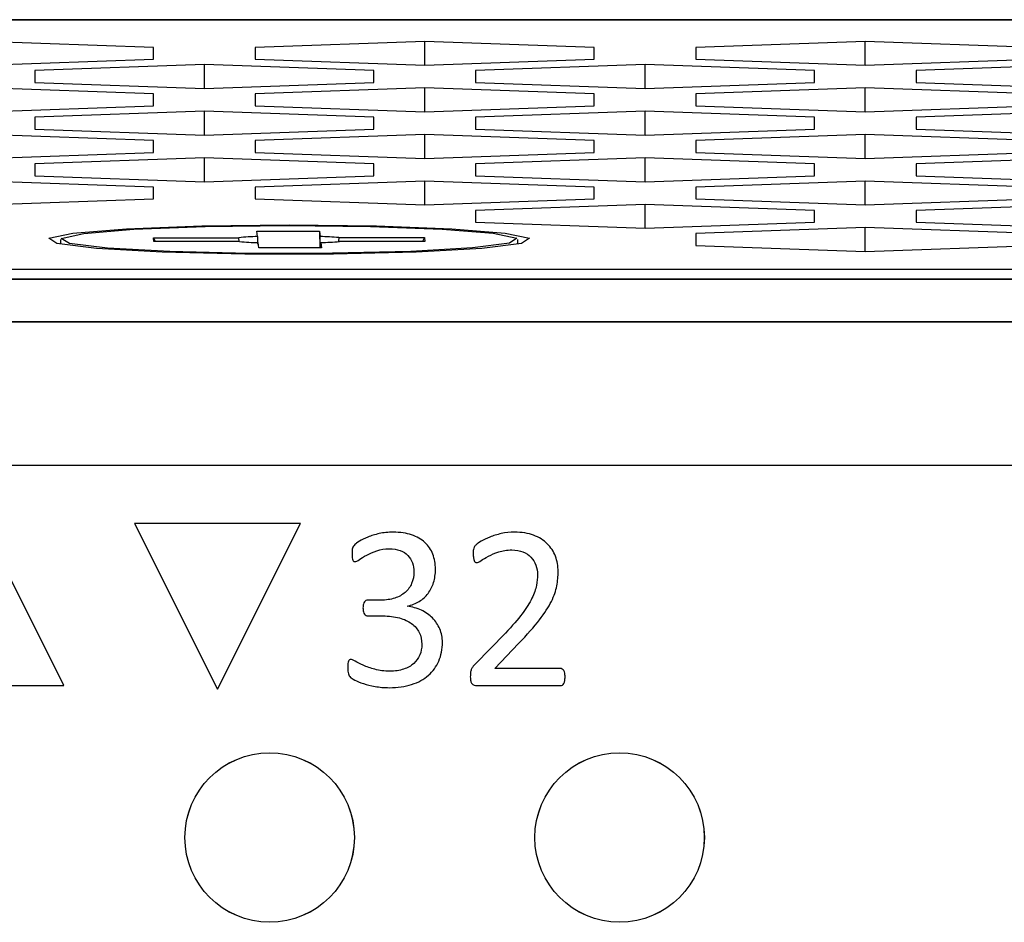
# Model space of a CAD drawing. Units: centimetres. Extents: x -22 to 22, y -2.2 to 2.2.
# Drawn here: x 16.7 to 17.8, y 1.1 to 2.2 of the extents above; entities that cross this region are included whole.
import ezdxf

# ---------------------------------------------------------------- set-up
doc = ezdxf.new("R2010")
doc.units = ezdxf.units.CM
doc.header["$MEASUREMENT"] = 0
for name, color, linetype in [('Case', 7, 'Continuous'), ('Marking', 7, 'Continuous'), ('Panel', 7, 'Continuous')]:
    doc.layers.add(name, color=color, linetype=linetype)

msp = doc.modelspace()

# ---------------------------------------------------------------- linework, layer by layer
at = {"layer": 'Case', "color": 250, "lineweight": 25}
for points in [[(-21.83, 2.18), (-21.83, 2.18), (21.83, 2.18), (21.83, 2.18)], [(21.83, 2.17968), (21.83, 2.17968), (-21.83, 2.17968), (-21.83, 2.17968)], [(16.83999, 2.14737), (16.83999, 2.14737), (16.64, 2.15441), (16.64, 2.15441)], [(17.16, 2.15441), (17.16, 2.15441), (16.95999, 2.14737), (16.95999, 2.14737)], [(17.36, 2.14737), (17.36, 2.14737), (17.16, 2.15441), (17.16, 2.15441)], [(17.16, 2.12622), (17.16, 2.12622), (17.16, 2.15441), (17.16, 2.15441)], [(17.68, 2.15441), (17.68, 2.15441), (17.47999, 2.14737), (17.47999, 2.14737)], [(17.88, 2.14737), (17.88, 2.14737), (17.68, 2.15441), (17.68, 2.15441)], [(17.68, 2.12622), (17.68, 2.12622), (17.68, 2.15441), (17.68, 2.15441)], [(16.83999, 2.13327), (16.83999, 2.13327), (16.83999, 2.14737), (16.83999, 2.14737)], [(16.95999, 2.14737), (16.95999, 2.14737), (16.95999, 2.13327), (16.95999, 2.13327)], [(17.36, 2.13327), (17.36, 2.13327), (17.36, 2.14737), (17.36, 2.14737)], [(17.47999, 2.14737), (17.47999, 2.14737), (17.47999, 2.13327), (17.47999, 2.13327)], [(16.64, 2.12622), (16.64, 2.12622), (16.83999, 2.13327), (16.83999, 2.13327)], [(16.9, 2.12694), (16.9, 2.12694), (16.69999, 2.11989), (16.69999, 2.11989)], [(17.1, 2.11989), (17.1, 2.11989), (16.9, 2.12694), (16.9, 2.12694)], [(16.9, 2.09875), (16.9, 2.09875), (16.9, 2.12694), (16.9, 2.12694)], [(16.95999, 2.13327), (16.95999, 2.13327), (17.16, 2.12622), (17.16, 2.12622)], [(17.16, 2.12622), (17.16, 2.12622), (17.36, 2.13327), (17.36, 2.13327)], [(17.42, 2.12694), (17.42, 2.12694), (17.21999, 2.11989), (17.21999, 2.11989)], [(17.62, 2.11989), (17.62, 2.11989), (17.42, 2.12694), (17.42, 2.12694)], [(17.42, 2.09875), (17.42, 2.09875), (17.42, 2.12694), (17.42, 2.12694)], [(17.47999, 2.13327), (17.47999, 2.13327), (17.68, 2.12622), (17.68, 2.12622)], [(17.68, 2.12622), (17.68, 2.12622), (17.88, 2.13327), (17.88, 2.13327)], [(17.93999, 2.12694), (17.93999, 2.12694), (17.73999, 2.11989), (17.73999, 2.11989)], [(16.69999, 2.11989), (16.69999, 2.11989), (16.69999, 2.1058), (16.69999, 2.1058)], [(17.1, 2.1058), (17.1, 2.1058), (17.1, 2.11989), (17.1, 2.11989)], [(17.21999, 2.11989), (17.21999, 2.11989), (17.21999, 2.1058), (17.21999, 2.1058)], [(17.62, 2.1058), (17.62, 2.1058), (17.62, 2.11989), (17.62, 2.11989)], [(17.73999, 2.11989), (17.73999, 2.11989), (17.73999, 2.1058), (17.73999, 2.1058)], [(16.69999, 2.1058), (16.69999, 2.1058), (16.9, 2.09875), (16.9, 2.09875)], [(16.9, 2.09875), (16.9, 2.09875), (17.1, 2.1058), (17.1, 2.1058)], [(17.21999, 2.1058), (17.21999, 2.1058), (17.42, 2.09875), (17.42, 2.09875)], [(17.42, 2.09875), (17.42, 2.09875), (17.62, 2.1058), (17.62, 2.1058)], [(17.73999, 2.1058), (17.73999, 2.1058), (17.93999, 2.09875), (17.93999, 2.09875)], [(16.83999, 2.09242), (16.83999, 2.09242), (16.64, 2.09947), (16.64, 2.09947)], [(16.83999, 2.07832), (16.83999, 2.07832), (16.83999, 2.09242), (16.83999, 2.09242)], [(17.16, 2.09947), (17.16, 2.09947), (16.95999, 2.09242), (16.95999, 2.09242)], [(16.95999, 2.09242), (16.95999, 2.09242), (16.95999, 2.07832), (16.95999, 2.07832)], [(17.36, 2.09242), (17.36, 2.09242), (17.16, 2.09947), (17.16, 2.09947)], [(17.16, 2.07127), (17.16, 2.07127), (17.16, 2.09947), (17.16, 2.09947)], [(17.36, 2.07832), (17.36, 2.07832), (17.36, 2.09242), (17.36, 2.09242)], [(17.68, 2.09947), (17.68, 2.09947), (17.47999, 2.09242), (17.47999, 2.09242)], [(17.47999, 2.09242), (17.47999, 2.09242), (17.47999, 2.07832), (17.47999, 2.07832)], [(17.88, 2.09242), (17.88, 2.09242), (17.68, 2.09947), (17.68, 2.09947)], [(17.68, 2.07127), (17.68, 2.07127), (17.68, 2.09947), (17.68, 2.09947)], [(16.64, 2.07127), (16.64, 2.07127), (16.83999, 2.07832), (16.83999, 2.07832)], [(16.9, 2.072), (16.9, 2.072), (16.69999, 2.06495), (16.69999, 2.06495)], [(17.1, 2.06495), (17.1, 2.06495), (16.9, 2.072), (16.9, 2.072)], [(16.9, 2.0438), (16.9, 2.0438), (16.9, 2.072), (16.9, 2.072)], [(16.95999, 2.07832), (16.95999, 2.07832), (17.16, 2.07127), (17.16, 2.07127)], [(17.16, 2.07127), (17.16, 2.07127), (17.36, 2.07832), (17.36, 2.07832)], [(17.42, 2.072), (17.42, 2.072), (17.21999, 2.06495), (17.21999, 2.06495)], [(17.62, 2.06495), (17.62, 2.06495), (17.42, 2.072), (17.42, 2.072)], [(17.42, 2.0438), (17.42, 2.0438), (17.42, 2.072), (17.42, 2.072)], [(17.47999, 2.07832), (17.47999, 2.07832), (17.68, 2.07127), (17.68, 2.07127)], [(17.68, 2.07127), (17.68, 2.07127), (17.88, 2.07832), (17.88, 2.07832)], [(17.93999, 2.072), (17.93999, 2.072), (17.73999, 2.06495), (17.73999, 2.06495)], [(16.69999, 2.06495), (16.69999, 2.06495), (16.69999, 2.05085), (16.69999, 2.05085)], [(17.1, 2.05085), (17.1, 2.05085), (17.1, 2.06495), (17.1, 2.06495)], [(17.21999, 2.06495), (17.21999, 2.06495), (17.21999, 2.05085), (17.21999, 2.05085)], [(17.62, 2.05085), (17.62, 2.05085), (17.62, 2.06495), (17.62, 2.06495)], [(17.73999, 2.06495), (17.73999, 2.06495), (17.73999, 2.05085), (17.73999, 2.05085)], [(16.69999, 2.05085), (16.69999, 2.05085), (16.9, 2.0438), (16.9, 2.0438)], [(16.9, 2.0438), (16.9, 2.0438), (17.1, 2.05085), (17.1, 2.05085)], [(17.21999, 2.05085), (17.21999, 2.05085), (17.42, 2.0438), (17.42, 2.0438)], [(17.42, 2.0438), (17.42, 2.0438), (17.62, 2.05085), (17.62, 2.05085)], [(17.73999, 2.05085), (17.73999, 2.05085), (17.93999, 2.0438), (17.93999, 2.0438)], [(16.83999, 2.03748), (16.83999, 2.03748), (16.64, 2.04453), (16.64, 2.04453)], [(16.83999, 2.02338), (16.83999, 2.02338), (16.83999, 2.03748), (16.83999, 2.03748)], [(17.16, 2.04453), (17.16, 2.04453), (16.95999, 2.03748), (16.95999, 2.03748)], [(16.95999, 2.03748), (16.95999, 2.03748), (16.95999, 2.02338), (16.95999, 2.02338)], [(17.36, 2.03748), (17.36, 2.03748), (17.16, 2.04453), (17.16, 2.04453)], [(17.16, 2.01633), (17.16, 2.01633), (17.16, 2.04453), (17.16, 2.04453)], [(17.36, 2.02338), (17.36, 2.02338), (17.36, 2.03748), (17.36, 2.03748)], [(17.68, 2.04453), (17.68, 2.04453), (17.47999, 2.03748), (17.47999, 2.03748)], [(17.47999, 2.03748), (17.47999, 2.03748), (17.47999, 2.02338), (17.47999, 2.02338)], [(17.88, 2.03748), (17.88, 2.03748), (17.68, 2.04453), (17.68, 2.04453)], [(17.68, 2.01633), (17.68, 2.01633), (17.68, 2.04453), (17.68, 2.04453)], [(16.64, 2.01633), (16.64, 2.01633), (16.83999, 2.02338), (16.83999, 2.02338)], [(16.95999, 2.02338), (16.95999, 2.02338), (17.16, 2.01633), (17.16, 2.01633)], [(17.16, 2.01633), (17.16, 2.01633), (17.36, 2.02338), (17.36, 2.02338)], [(17.47999, 2.02338), (17.47999, 2.02338), (17.68, 2.01633), (17.68, 2.01633)], [(17.68, 2.01633), (17.68, 2.01633), (17.88, 2.02338), (17.88, 2.02338)], [(16.9, 2.01706), (16.9, 2.01706), (16.69999, 2.01001), (16.69999, 2.01001)], [(17.1, 2.01001), (17.1, 2.01001), (16.9, 2.01706), (16.9, 2.01706)], [(16.9, 1.98886), (16.9, 1.98886), (16.9, 2.01706), (16.9, 2.01706)], [(17.42, 2.01706), (17.42, 2.01706), (17.21999, 2.01001), (17.21999, 2.01001)], [(17.62, 2.01001), (17.62, 2.01001), (17.42, 2.01706), (17.42, 2.01706)], [(17.42, 1.98886), (17.42, 1.98886), (17.42, 2.01706), (17.42, 2.01706)], [(17.93999, 2.01706), (17.93999, 2.01706), (17.73999, 2.01001), (17.73999, 2.01001)], [(16.69999, 2.01001), (16.69999, 2.01001), (16.69999, 1.99591), (16.69999, 1.99591)], [(17.1, 1.99591), (17.1, 1.99591), (17.1, 2.01001), (17.1, 2.01001)], [(17.21999, 2.01001), (17.21999, 2.01001), (17.21999, 1.99591), (17.21999, 1.99591)], [(17.62, 1.99591), (17.62, 1.99591), (17.62, 2.01001), (17.62, 2.01001)], [(17.73999, 2.01001), (17.73999, 2.01001), (17.73999, 1.99591), (17.73999, 1.99591)], [(16.83999, 1.98253), (16.83999, 1.98253), (16.64, 1.98958), (16.64, 1.98958)], [(16.69999, 1.99591), (16.69999, 1.99591), (16.9, 1.98886), (16.9, 1.98886)], [(16.9, 1.98886), (16.9, 1.98886), (17.1, 1.99591), (17.1, 1.99591)], [(17.16, 1.98958), (17.16, 1.98958), (16.95999, 1.98253), (16.95999, 1.98253)], [(17.36, 1.98253), (17.36, 1.98253), (17.16, 1.98958), (17.16, 1.98958)], [(17.16, 1.96139), (17.16, 1.96139), (17.16, 1.98958), (17.16, 1.98958)], [(17.21999, 1.99591), (17.21999, 1.99591), (17.42, 1.98886), (17.42, 1.98886)], [(17.42, 1.98886), (17.42, 1.98886), (17.62, 1.99591), (17.62, 1.99591)], [(17.68, 1.98958), (17.68, 1.98958), (17.47999, 1.98253), (17.47999, 1.98253)], [(17.88, 1.98253), (17.88, 1.98253), (17.68, 1.98958), (17.68, 1.98958)], [(17.68, 1.96139), (17.68, 1.96139), (17.68, 1.98958), (17.68, 1.98958)], [(17.73999, 1.99591), (17.73999, 1.99591), (17.93999, 1.98886), (17.93999, 1.98886)], [(16.83999, 1.96844), (16.83999, 1.96844), (16.83999, 1.98253), (16.83999, 1.98253)], [(16.95999, 1.98253), (16.95999, 1.98253), (16.95999, 1.96844), (16.95999, 1.96844)], [(17.36, 1.96844), (17.36, 1.96844), (17.36, 1.98253), (17.36, 1.98253)], [(17.47999, 1.98253), (17.47999, 1.98253), (17.47999, 1.96844), (17.47999, 1.96844)], [(16.64, 1.96139), (16.64, 1.96139), (16.83999, 1.96844), (16.83999, 1.96844)], [(16.95999, 1.96844), (16.95999, 1.96844), (17.16, 1.96139), (17.16, 1.96139)], [(17.16, 1.96139), (17.16, 1.96139), (17.36, 1.96844), (17.36, 1.96844)], [(17.47999, 1.96844), (17.47999, 1.96844), (17.68, 1.96139), (17.68, 1.96139)], [(17.68, 1.96139), (17.68, 1.96139), (17.88, 1.96844), (17.88, 1.96844)], [(17.42, 1.96211), (17.42, 1.96211), (17.21999, 1.95506), (17.21999, 1.95506)], [(17.21999, 1.95506), (17.21999, 1.95506), (17.21999, 1.94096), (17.21999, 1.94096)], [(17.62, 1.95506), (17.62, 1.95506), (17.42, 1.96211), (17.42, 1.96211)], [(17.42, 1.93391), (17.42, 1.93391), (17.42, 1.96211), (17.42, 1.96211)], [(17.62, 1.94096), (17.62, 1.94096), (17.62, 1.95506), (17.62, 1.95506)], [(17.93999, 1.96211), (17.93999, 1.96211), (17.73999, 1.95506), (17.73999, 1.95506)], [(17.73999, 1.95506), (17.73999, 1.95506), (17.73999, 1.94096), (17.73999, 1.94096)], [(17.21999, 1.94096), (17.21999, 1.94096), (17.42, 1.93391), (17.42, 1.93391)], [(17.42, 1.93391), (17.42, 1.93391), (17.62, 1.94096), (17.62, 1.94096)], [(17.73999, 1.94096), (17.73999, 1.94096), (17.93999, 1.93391), (17.93999, 1.93391)], [(16.96196, 1.93029), (16.96196, 1.93029), (17.03596, 1.93032), (17.03596, 1.93032)], [(16.96261, 1.92413), (16.96261, 1.92413), (16.96196, 1.93029), (16.96196, 1.93029)], [(17.03596, 1.93032), (17.03596, 1.93032), (17.03661, 1.92416), (17.03661, 1.92416)], [(17.03596, 1.93032), (17.03596, 1.93032), (17.03602, 1.91079), (17.03602, 1.91079)], [(17.68, 1.93464), (17.68, 1.93464), (17.47999, 1.92759), (17.47999, 1.92759)], [(17.88, 1.92759), (17.88, 1.92759), (17.68, 1.93464), (17.68, 1.93464)], [(17.68, 1.90644), (17.68, 1.90644), (17.68, 1.93464), (17.68, 1.93464)], [(16.73, 1.92054), (16.73, 1.92054), (16.73, 1.91497), (16.73, 1.91497)], [(16.83976, 1.92274), (16.83976, 1.92274), (16.94074, 1.92278), (16.94074, 1.92278)], [(16.84024, 1.91822), (16.84024, 1.91822), (16.83976, 1.92274), (16.83976, 1.92274)], [(16.83976, 1.92274), (16.83976, 1.92274), (16.84201, 1.91822), (16.84201, 1.91822)], [(16.94122, 1.91826), (16.94122, 1.91826), (16.84024, 1.91822), (16.84024, 1.91822)], [(16.96261, 1.92413), (16.95531, 1.92388), (16.94802, 1.92343), (16.94074, 1.92278)], [(16.94112, 1.91826), (16.94112, 1.91826), (16.94074, 1.92278), (16.94074, 1.92278)], [(16.94122, 1.91826), (16.94859, 1.91761), (16.95598, 1.91717), (16.96338, 1.91692)], [(16.96261, 1.92413), (16.96261, 1.92413), (16.96262, 1.91504), (16.96262, 1.91504)], [(17.05877, 1.92282), (17.0514, 1.92347), (17.04401, 1.92392), (17.03661, 1.92416)], [(17.03662, 1.91079), (17.03662, 1.91079), (17.03661, 1.92416), (17.03661, 1.92416)], [(17.03738, 1.91695), (17.04468, 1.9172), (17.05197, 1.91765), (17.05925, 1.91831)], [(17.05877, 1.92282), (17.05877, 1.92282), (17.05843, 1.91874), (17.05843, 1.91874)], [(17.05877, 1.92282), (17.05877, 1.92282), (17.15975, 1.92286), (17.15975, 1.92286)], [(17.16023, 1.91835), (17.16023, 1.91835), (17.05925, 1.91831), (17.05925, 1.91831)], [(17.15975, 1.92286), (17.15975, 1.92286), (17.15749, 1.91835), (17.15749, 1.91835)], [(17.15975, 1.92286), (17.15975, 1.92286), (17.16023, 1.91835), (17.16023, 1.91835)], [(17.27, 1.91497), (17.27, 1.91497), (17.27, 1.92054), (17.27, 1.92054)], [(17.47999, 1.92759), (17.47999, 1.92759), (17.47999, 1.91349), (17.47999, 1.91349)], [(16.96403, 1.91076), (16.96403, 1.91076), (16.96338, 1.91692), (16.96338, 1.91692)], [(17.03803, 1.91079), (17.03803, 1.91079), (16.96403, 1.91076), (16.96403, 1.91076)], [(17.03738, 1.91695), (17.03738, 1.91695), (17.03737, 1.91079), (17.03737, 1.91079)], [(17.03738, 1.91695), (17.03738, 1.91695), (17.03803, 1.91079), (17.03803, 1.91079)], [(17.47999, 1.91349), (17.47999, 1.91349), (17.68, 1.90644), (17.68, 1.90644)], [(17.68, 1.90644), (17.68, 1.90644), (17.88, 1.91349), (17.88, 1.91349)], [(21.83, 1.88513), (21.83, 1.88513), (-21.83, 1.88513), (-21.83, 1.88513)], [(21.75864, 1.87384), (21.75864, 1.87384), (-21.75865, 1.87384), (-21.75865, 1.87384)], [(21.75839, 1.87365), (21.75839, 1.87365), (-21.7584, 1.87365), (-21.7584, 1.87365)], [(-21.99608, 1.82364), (-21.99608, 1.82364), (21.99607, 1.82364), (21.99607, 1.82364)], [(21.83, 1.65396), (21.83, 1.65396), (-21.83, 1.65396), (-21.83, 1.65396)]]:
    msp.add_open_spline(points, degree=3, dxfattribs=at)
for points, knots in [([(17, 1.93794), (17, 1.93794), (16.89704, 1.93677), (16.89704, 1.93677), (16.89704, 1.93677), (16.89704, 1.93677), (16.80799, 1.9334), (16.80799, 1.9334), (16.80799, 1.9334), (16.80799, 1.9334), (16.74487, 1.9283), (16.74487, 1.9283), (16.74487, 1.9283), (16.74487, 1.9283), (16.71621, 1.92215), (16.71621, 1.92215), (16.71621, 1.92215), (16.71621, 1.92215), (16.72588, 1.91578), (16.72588, 1.91578), (16.72588, 1.91578), (16.72588, 1.91578), (16.77256, 1.91006), (16.77256, 1.91006), (16.77256, 1.91006), (16.77256, 1.91006), (16.84996, 1.90575), (16.84996, 1.90575), (16.84996, 1.90575), (16.84996, 1.90575), (16.94763, 1.90344), (16.94763, 1.90344), (16.94763, 1.90344), (16.94763, 1.90344), (17.05236, 1.90344), (17.05236, 1.90344), (17.05236, 1.90344), (17.05236, 1.90344), (17.15003, 1.90575), (17.15003, 1.90575), (17.15003, 1.90575), (17.15003, 1.90575), (17.22743, 1.91006), (17.22743, 1.91006), (17.22743, 1.91006), (17.22743, 1.91006), (17.27412, 1.91578), (17.27412, 1.91578), (17.27412, 1.91578), (17.27412, 1.91578), (17.28378, 1.92215), (17.28378, 1.92215), (17.28378, 1.92215), (17.28378, 1.92215), (17.25512, 1.9283), (17.25512, 1.9283), (17.25512, 1.9283), (17.25512, 1.9283), (17.192, 1.9334), (17.192, 1.9334), (17.192, 1.9334), (17.192, 1.9334), (17.10295, 1.93677), (17.10295, 1.93677), (17.10295, 1.93677), (17.10295, 1.93677), (17, 1.93794), (17, 1.93794)], [0, 0, 0, 0, 0.0555556, 0.0555556, 0.0555556, 0.0555556, 0.1111111, 0.1111111, 0.1111111, 0.1111111, 0.1666667, 0.1666667, 0.1666667, 0.1666667, 0.2222222, 0.2222222, 0.2222222, 0.2222222, 0.2777778, 0.2777778, 0.2777778, 0.2777778, 0.3333333, 0.3333333, 0.3333333, 0.3333333, 0.3888889, 0.3888889, 0.3888889, 0.3888889, 0.4444444, 0.4444444, 0.4444444, 0.4444444, 0.5, 0.5, 0.5, 0.5, 0.5555556, 0.5555556, 0.5555556, 0.5555556, 0.6111111, 0.6111111, 0.6111111, 0.6111111, 0.6666667, 0.6666667, 0.6666667, 0.6666667, 0.7222222, 0.7222222, 0.7222222, 0.7222222, 0.7777778, 0.7777778, 0.7777778, 0.7777778, 0.8333333, 0.8333333, 0.8333333, 0.8333333, 0.8888889, 0.8888889, 0.8888889, 0.8888889, 1, 1, 1, 1]), ([(16.99825, 1.93702), (16.99825, 1.93702), (16.90083, 1.93587), (16.90083, 1.93587), (16.90083, 1.93587), (16.90083, 1.93587), (16.81681, 1.93265), (16.81681, 1.93265), (16.81681, 1.93265), (16.81681, 1.93265), (16.75753, 1.92779), (16.75753, 1.92779), (16.75753, 1.92779), (16.75753, 1.92779), (16.73099, 1.92196), (16.73099, 1.92196), (16.73099, 1.92196), (16.73099, 1.92196), (16.74079, 1.91593), (16.74079, 1.91593), (16.74079, 1.91593), (16.74079, 1.91593), (16.78559, 1.91052), (16.78559, 1.91052), (16.78559, 1.91052), (16.78559, 1.91052), (16.85935, 1.90647), (16.85935, 1.90647), (16.85935, 1.90647), (16.85935, 1.90647), (16.9521, 1.90432), (16.9521, 1.90432), (16.9521, 1.90432), (16.9521, 1.90432), (17.05133, 1.90436), (17.05133, 1.90436), (17.05133, 1.90436), (17.05133, 1.90436), (17.14362, 1.90658), (17.14362, 1.90658), (17.14362, 1.90658), (17.14362, 1.90658), (17.21651, 1.91069), (17.21651, 1.91069), (17.21651, 1.91069), (17.21651, 1.91069), (17.26016, 1.91613), (17.26016, 1.91613), (17.26016, 1.91613), (17.26016, 1.91613), (17.26868, 1.92217), (17.26868, 1.92217), (17.26868, 1.92217), (17.26868, 1.92217), (17.2409, 1.92798), (17.2409, 1.92798), (17.2409, 1.92798), (17.2409, 1.92798), (17.1806, 1.93279), (17.1806, 1.93279), (17.1806, 1.93279), (17.1806, 1.93279), (17.0959, 1.93595), (17.0959, 1.93595), (17.0959, 1.93595), (17.0959, 1.93595), (16.99825, 1.93702), (16.99825, 1.93702)], [0, 0, 0, 0, 0.0555556, 0.0555556, 0.0555556, 0.0555556, 0.1111111, 0.1111111, 0.1111111, 0.1111111, 0.1666667, 0.1666667, 0.1666667, 0.1666667, 0.2222222, 0.2222222, 0.2222222, 0.2222222, 0.2777778, 0.2777778, 0.2777778, 0.2777778, 0.3333333, 0.3333333, 0.3333333, 0.3333333, 0.3888889, 0.3888889, 0.3888889, 0.3888889, 0.4444444, 0.4444444, 0.4444444, 0.4444444, 0.5, 0.5, 0.5, 0.5, 0.5555556, 0.5555556, 0.5555556, 0.5555556, 0.6111111, 0.6111111, 0.6111111, 0.6111111, 0.6666667, 0.6666667, 0.6666667, 0.6666667, 0.7222222, 0.7222222, 0.7222222, 0.7222222, 0.7777778, 0.7777778, 0.7777778, 0.7777778, 0.8333333, 0.8333333, 0.8333333, 0.8333333, 0.8888889, 0.8888889, 0.8888889, 0.8888889, 1, 1, 1, 1]), ([(17.07699, 1.215), (17.07699, 1.27023), (17.03222, 1.315), (16.977, 1.315), (16.977, 1.315), (16.92177, 1.315), (16.877, 1.27023), (16.87699, 1.215), (16.87699, 1.215), (16.87699, 1.15977), (16.92177, 1.115), (16.97699, 1.115), (16.97699, 1.115), (17.03222, 1.115), (17.07699, 1.15977), (17.07699, 1.215)], [0, 0, 0, 0, 0.2, 0.2, 0.2, 0.2, 0.4, 0.4, 0.4, 0.4, 0.6, 0.6, 0.6, 0.6, 1, 1, 1, 1]), ([(17.48999, 1.215), (17.48999, 1.27023), (17.44522, 1.315), (17.39, 1.315), (17.39, 1.315), (17.33477, 1.315), (17.29, 1.27023), (17.28999, 1.215), (17.28999, 1.215), (17.28999, 1.15977), (17.33477, 1.115), (17.38999, 1.115), (17.38999, 1.115), (17.44522, 1.115), (17.48999, 1.15977), (17.48999, 1.215)], [0, 0, 0, 0, 0.2, 0.2, 0.2, 0.2, 0.4, 0.4, 0.4, 0.4, 0.6, 0.6, 0.6, 0.6, 1, 1, 1, 1])]:
    msp.add_open_spline(points, degree=3, knots=knots, dxfattribs=at)
at = {"layer": 'Marking', "color": 250}
for points, knots in [([(16.5383, 1.39438), (16.5383, 1.39438), (16.63614, 1.58991), (16.63614, 1.58991), (16.63614, 1.58991), (16.63614, 1.58991), (16.73397, 1.39438), (16.73397, 1.39438), (16.73397, 1.39438), (16.73397, 1.39438), (16.5383, 1.39438), (16.5383, 1.39438)], [0, 0, 0, 0, 0.25, 0.25, 0.25, 0.25, 0.5, 0.5, 0.5, 0.5, 1, 1, 1, 1]), ([(17.01327, 1.58563), (17.01327, 1.58563), (16.91544, 1.3901), (16.91544, 1.3901), (16.91544, 1.3901), (16.91544, 1.3901), (16.8176, 1.58563), (16.8176, 1.58563), (16.8176, 1.58563), (16.8176, 1.58563), (17.01327, 1.58563), (17.01327, 1.58563)], [0, 0, 0, 0, 0.25, 0.25, 0.25, 0.25, 0.5, 0.5, 0.5, 0.5, 1, 1, 1, 1]), ([(17.18086, 1.44541), (17.18086, 1.43728), (17.17945, 1.42989), (17.17658, 1.42331), (17.17658, 1.42331), (17.17376, 1.41677), (17.16967, 1.41113), (17.1643, 1.40642), (17.1643, 1.40642), (17.15899, 1.40176), (17.1524, 1.39814), (17.14459, 1.39565), (17.14459, 1.39565), (17.13679, 1.39311), (17.12799, 1.39184), (17.11816, 1.39184), (17.11816, 1.39184), (17.11219, 1.39184), (17.10659, 1.39231), (17.10142, 1.3933), (17.10142, 1.3933), (17.09624, 1.39424), (17.09163, 1.39537), (17.08759, 1.39668), (17.08759, 1.39668), (17.08354, 1.39805), (17.08015, 1.39941), (17.07752, 1.40082), (17.07752, 1.40082), (17.07484, 1.40224), (17.07315, 1.40327), (17.07249, 1.40388), (17.07249, 1.40388), (17.07178, 1.40454), (17.07126, 1.4052), (17.07089, 1.40581), (17.07089, 1.40581), (17.07051, 1.40647), (17.07018, 1.40722), (17.06995, 1.40816), (17.06995, 1.40816), (17.06967, 1.40906), (17.06943, 1.41018), (17.06929, 1.4115), (17.06929, 1.4115), (17.06915, 1.41282), (17.0691, 1.41446), (17.0691, 1.41639), (17.0691, 1.41639), (17.0691, 1.41964), (17.06943, 1.42194), (17.07009, 1.42321), (17.07009, 1.42321), (17.07075, 1.42448), (17.07169, 1.42514), (17.07291, 1.42514), (17.07291, 1.42514), (17.07376, 1.42514), (17.07545, 1.42439), (17.07794, 1.42293), (17.07794, 1.42293), (17.08044, 1.42147), (17.08364, 1.41992), (17.08754, 1.41823), (17.08754, 1.41823), (17.09144, 1.41653), (17.09601, 1.41498), (17.10127, 1.41352), (17.10127, 1.41352), (17.1065, 1.41207), (17.11233, 1.41131), (17.11872, 1.41131), (17.11872, 1.41131), (17.12493, 1.41131), (17.13039, 1.41211), (17.13509, 1.41367), (17.13509, 1.41367), (17.1398, 1.41522), (17.1438, 1.41743), (17.14699, 1.4203), (17.14699, 1.4203), (17.15019, 1.42317), (17.15259, 1.42655), (17.15419, 1.43046), (17.15419, 1.43046), (17.15579, 1.43436), (17.15659, 1.43859), (17.15659, 1.4432), (17.15659, 1.4432), (17.15659, 1.44828), (17.15555, 1.45285), (17.15353, 1.45689), (17.15353, 1.45689), (17.15151, 1.46094), (17.1485, 1.46446), (17.14455, 1.46738), (17.14455, 1.46738), (17.14064, 1.47034), (17.1358, 1.4726), (17.13006, 1.47415), (17.13006, 1.47415), (17.12432, 1.47571), (17.11778, 1.47651), (17.11049, 1.47651), (17.11049, 1.47651), (17.11049, 1.47651), (17.093, 1.47651), (17.093, 1.47651), (17.093, 1.47651), (17.09224, 1.47651), (17.09149, 1.47665), (17.09078, 1.47698), (17.09078, 1.47698), (17.09008, 1.47731), (17.08947, 1.47782), (17.08895, 1.47858), (17.08895, 1.47858), (17.08843, 1.47928), (17.08801, 1.48027), (17.08768, 1.48144), (17.08768, 1.48144), (17.08735, 1.48262), (17.08716, 1.48417), (17.08716, 1.4861), (17.08716, 1.4861), (17.08716, 1.48784), (17.0873, 1.48925), (17.08759, 1.49043), (17.08759, 1.49043), (17.08787, 1.49156), (17.08824, 1.49245), (17.08876, 1.49316), (17.08876, 1.49316), (17.08928, 1.49382), (17.08984, 1.49433), (17.09046, 1.49466), (17.09046, 1.49466), (17.09111, 1.49499), (17.09187, 1.49513), (17.09267, 1.49513), (17.09267, 1.49513), (17.09267, 1.49513), (17.10828, 1.49513), (17.10828, 1.49513), (17.10828, 1.49513), (17.1143, 1.49513), (17.11976, 1.49593), (17.1246, 1.49748), (17.1246, 1.49748), (17.1294, 1.49904), (17.13349, 1.50129), (17.13688, 1.50426), (17.13688, 1.50426), (17.14022, 1.50717), (17.14281, 1.5107), (17.14459, 1.51479), (17.14459, 1.51479), (17.14638, 1.51889), (17.14728, 1.52345), (17.14728, 1.52853), (17.14728, 1.52853), (17.14728, 1.5322), (17.14666, 1.53568), (17.14549, 1.53906), (17.14549, 1.53906), (17.14431, 1.5424), (17.14253, 1.54532), (17.14013, 1.54781), (17.14013, 1.54781), (17.13773, 1.55031), (17.13467, 1.55224), (17.13095, 1.55369), (17.13095, 1.55369), (17.12724, 1.5551), (17.12296, 1.55581), (17.11811, 1.55581), (17.11811, 1.55581), (17.11275, 1.55581), (17.10791, 1.55501), (17.10344, 1.55336), (17.10344, 1.55336), (17.09897, 1.55176), (17.09502, 1.55002), (17.09154, 1.54819), (17.09154, 1.54819), (17.08806, 1.54636), (17.08514, 1.54462), (17.08284, 1.54302), (17.08284, 1.54302), (17.08058, 1.54137), (17.07893, 1.54057), (17.07804, 1.54057), (17.07804, 1.54057), (17.07738, 1.54057), (17.07682, 1.54066), (17.0763, 1.5409), (17.0763, 1.5409), (17.07583, 1.54113), (17.0754, 1.5416), (17.07507, 1.54231), (17.07507, 1.54231), (17.07475, 1.54297), (17.07451, 1.54396), (17.07437, 1.54518), (17.07437, 1.54518), (17.07423, 1.5464), (17.07418, 1.54805), (17.07418, 1.55007), (17.07418, 1.55007), (17.07418, 1.55144), (17.07423, 1.55266), (17.07432, 1.55374), (17.07432, 1.55374), (17.07442, 1.55478), (17.0746, 1.55572), (17.07489, 1.55647), (17.07489, 1.55647), (17.07517, 1.55727), (17.07545, 1.55797), (17.07583, 1.55863), (17.07583, 1.55863), (17.0762, 1.55924), (17.07682, 1.56), (17.07771, 1.56089), (17.07771, 1.56089), (17.07856, 1.56174), (17.08034, 1.56301), (17.08298, 1.56465), (17.08298, 1.56465), (17.08566, 1.56635), (17.08895, 1.56795), (17.09285, 1.56954), (17.09285, 1.56954), (17.09676, 1.57119), (17.10127, 1.57251), (17.10635, 1.57364), (17.10635, 1.57364), (17.11143, 1.57472), (17.11694, 1.57528), (17.12282, 1.57528), (17.12282, 1.57528), (17.1311, 1.57528), (17.13834, 1.57425), (17.14459, 1.57213), (17.14459, 1.57213), (17.1508, 1.57001), (17.15602, 1.567), (17.16021, 1.56315), (17.16021, 1.56315), (17.1644, 1.55934), (17.1675, 1.55473), (17.16957, 1.54932), (17.16957, 1.54932), (17.17164, 1.54396), (17.17268, 1.53803), (17.17268, 1.53149), (17.17268, 1.53149), (17.17268, 1.52589), (17.17192, 1.52072), (17.17047, 1.51588), (17.17047, 1.51588), (17.16901, 1.51108), (17.16684, 1.5068), (17.16397, 1.50308), (17.16397, 1.50308), (17.16115, 1.49937), (17.15762, 1.49621), (17.15348, 1.49358), (17.15348, 1.49358), (17.14935, 1.49095), (17.14459, 1.48916), (17.13919, 1.48817), (17.13919, 1.48817), (17.13919, 1.48817), (17.13919, 1.48789), (17.13919, 1.48789), (17.13919, 1.48789), (17.1453, 1.48723), (17.15094, 1.48568), (17.15602, 1.48328), (17.15602, 1.48328), (17.1611, 1.48083), (17.16548, 1.47778), (17.16915, 1.47411), (17.16915, 1.47411), (17.17282, 1.47044), (17.17569, 1.46611), (17.17776, 1.46122), (17.17776, 1.46122), (17.17983, 1.45628), (17.18086, 1.45106), (17.18086, 1.44541)], [0, 0, 0, 0, 0.0135135, 0.0135135, 0.0135135, 0.0135135, 0.027027, 0.027027, 0.027027, 0.027027, 0.0405405, 0.0405405, 0.0405405, 0.0405405, 0.0540541, 0.0540541, 0.0540541, 0.0540541, 0.0675676, 0.0675676, 0.0675676, 0.0675676, 0.0810811, 0.0810811, 0.0810811, 0.0810811, 0.0945946, 0.0945946, 0.0945946, 0.0945946, 0.1081081, 0.1081081, 0.1081081, 0.1081081, 0.1216216, 0.1216216, 0.1216216, 0.1216216, 0.1351351, 0.1351351, 0.1351351, 0.1351351, 0.1486486, 0.1486486, 0.1486486, 0.1486486, 0.1621622, 0.1621622, 0.1621622, 0.1621622, 0.1756757, 0.1756757, 0.1756757, 0.1756757, 0.1891892, 0.1891892, 0.1891892, 0.1891892, 0.2027027, 0.2027027, 0.2027027, 0.2027027, 0.2162162, 0.2162162, 0.2162162, 0.2162162, 0.2297297, 0.2297297, 0.2297297, 0.2297297, 0.2432432, 0.2432432, 0.2432432, 0.2432432, 0.2567568, 0.2567568, 0.2567568, 0.2567568, 0.2702703, 0.2702703, 0.2702703, 0.2702703, 0.2837838, 0.2837838, 0.2837838, 0.2837838, 0.2972973, 0.2972973, 0.2972973, 0.2972973, 0.3108108, 0.3108108, 0.3108108, 0.3108108, 0.3243243, 0.3243243, 0.3243243, 0.3243243, 0.3378378, 0.3378378, 0.3378378, 0.3378378, 0.3513514, 0.3513514, 0.3513514, 0.3513514, 0.3648649, 0.3648649, 0.3648649, 0.3648649, 0.3783784, 0.3783784, 0.3783784, 0.3783784, 0.3918919, 0.3918919, 0.3918919, 0.3918919, 0.4054054, 0.4054054, 0.4054054, 0.4054054, 0.4189189, 0.4189189, 0.4189189, 0.4189189, 0.4324324, 0.4324324, 0.4324324, 0.4324324, 0.4459459, 0.4459459, 0.4459459, 0.4459459, 0.4594595, 0.4594595, 0.4594595, 0.4594595, 0.472973, 0.472973, 0.472973, 0.472973, 0.4864865, 0.4864865, 0.4864865, 0.4864865, 0.5, 0.5, 0.5, 0.5, 0.5135135, 0.5135135, 0.5135135, 0.5135135, 0.527027, 0.527027, 0.527027, 0.527027, 0.5405405, 0.5405405, 0.5405405, 0.5405405, 0.5540541, 0.5540541, 0.5540541, 0.5540541, 0.5675676, 0.5675676, 0.5675676, 0.5675676, 0.5810811, 0.5810811, 0.5810811, 0.5810811, 0.5945946, 0.5945946, 0.5945946, 0.5945946, 0.6081081, 0.6081081, 0.6081081, 0.6081081, 0.6216216, 0.6216216, 0.6216216, 0.6216216, 0.6351351, 0.6351351, 0.6351351, 0.6351351, 0.6486486, 0.6486486, 0.6486486, 0.6486486, 0.6621622, 0.6621622, 0.6621622, 0.6621622, 0.6756757, 0.6756757, 0.6756757, 0.6756757, 0.6891892, 0.6891892, 0.6891892, 0.6891892, 0.7027027, 0.7027027, 0.7027027, 0.7027027, 0.7162162, 0.7162162, 0.7162162, 0.7162162, 0.7297297, 0.7297297, 0.7297297, 0.7297297, 0.7432432, 0.7432432, 0.7432432, 0.7432432, 0.7567568, 0.7567568, 0.7567568, 0.7567568, 0.7702703, 0.7702703, 0.7702703, 0.7702703, 0.7837838, 0.7837838, 0.7837838, 0.7837838, 0.7972973, 0.7972973, 0.7972973, 0.7972973, 0.8108108, 0.8108108, 0.8108108, 0.8108108, 0.8243243, 0.8243243, 0.8243243, 0.8243243, 0.8378378, 0.8378378, 0.8378378, 0.8378378, 0.8513514, 0.8513514, 0.8513514, 0.8513514, 0.8648649, 0.8648649, 0.8648649, 0.8648649, 0.8783784, 0.8783784, 0.8783784, 0.8783784, 0.8918919, 0.8918919, 0.8918919, 0.8918919, 0.9054054, 0.9054054, 0.9054054, 0.9054054, 0.9189189, 0.9189189, 0.9189189, 0.9189189, 0.9324324, 0.9324324, 0.9324324, 0.9324324, 0.9459459, 0.9459459, 0.9459459, 0.9459459, 0.9594595, 0.9594595, 0.9594595, 0.9594595, 0.972973, 0.972973, 0.972973, 0.972973, 1, 1, 1, 1]), ([(17.32559, 1.40454), (17.32559, 1.40289), (17.3255, 1.40144), (17.32526, 1.40017), (17.32526, 1.40017), (17.32503, 1.39885), (17.3247, 1.39777), (17.32428, 1.39692), (17.32428, 1.39692), (17.32385, 1.39603), (17.32334, 1.39541), (17.32263, 1.39499), (17.32263, 1.39499), (17.32192, 1.39457), (17.32117, 1.39438), (17.32037, 1.39438), (17.32037, 1.39438), (17.32037, 1.39438), (17.22169, 1.39438), (17.22169, 1.39438), (17.22169, 1.39438), (17.22042, 1.39438), (17.21929, 1.39452), (17.2183, 1.39485), (17.2183, 1.39485), (17.21736, 1.39518), (17.21652, 1.3957), (17.21586, 1.39645), (17.21586, 1.39645), (17.21515, 1.39716), (17.21463, 1.39824), (17.2143, 1.3996), (17.2143, 1.3996), (17.21398, 1.40097), (17.21383, 1.40266), (17.21383, 1.40468), (17.21383, 1.40468), (17.21383, 1.40652), (17.21393, 1.40811), (17.21407, 1.40948), (17.21407, 1.40948), (17.21421, 1.41084), (17.21449, 1.41207), (17.21496, 1.41315), (17.21496, 1.41315), (17.21543, 1.41418), (17.21605, 1.41522), (17.21675, 1.4163), (17.21675, 1.4163), (17.21746, 1.41733), (17.2184, 1.41846), (17.21953, 1.41964), (17.21953, 1.41964), (17.21953, 1.41964), (17.25518, 1.45633), (17.25518, 1.45633), (17.25518, 1.45633), (17.26346, 1.46479), (17.27004, 1.47237), (17.27503, 1.47909), (17.27503, 1.47909), (17.28001, 1.48577), (17.28382, 1.49189), (17.28655, 1.49744), (17.28655, 1.49744), (17.28923, 1.50294), (17.29102, 1.50793), (17.29187, 1.51244), (17.29187, 1.51244), (17.29271, 1.51696), (17.29314, 1.52119), (17.29314, 1.52514), (17.29314, 1.52514), (17.29314, 1.52909), (17.29248, 1.53286), (17.29116, 1.53638), (17.29116, 1.53638), (17.2898, 1.53991), (17.28792, 1.54302), (17.28538, 1.5457), (17.28538, 1.5457), (17.28288, 1.54838), (17.27973, 1.55049), (17.27592, 1.55205), (17.27592, 1.55205), (17.27216, 1.5536), (17.26779, 1.5544), (17.26285, 1.5544), (17.26285, 1.5544), (17.25706, 1.5544), (17.25189, 1.5536), (17.24728, 1.55205), (17.24728, 1.55205), (17.24271, 1.55049), (17.23867, 1.54875), (17.23519, 1.54692), (17.23519, 1.54692), (17.23176, 1.54509), (17.22884, 1.54335), (17.22653, 1.54179), (17.22653, 1.54179), (17.22423, 1.54024), (17.22249, 1.53944), (17.22136, 1.53944), (17.22136, 1.53944), (17.2207, 1.53944), (17.22009, 1.53963), (17.21957, 1.54001), (17.21957, 1.54001), (17.21906, 1.54038), (17.21863, 1.54095), (17.2183, 1.54179), (17.2183, 1.54179), (17.21797, 1.54259), (17.21769, 1.54372), (17.2175, 1.54509), (17.2175, 1.54509), (17.21732, 1.5465), (17.21722, 1.54814), (17.21722, 1.55007), (17.21722, 1.55007), (17.21722, 1.55144), (17.21727, 1.55261), (17.21736, 1.55365), (17.21736, 1.55365), (17.21746, 1.55463), (17.2176, 1.55553), (17.21783, 1.55628), (17.21783, 1.55628), (17.21807, 1.55699), (17.21835, 1.55769), (17.21873, 1.55835), (17.21873, 1.55835), (17.2191, 1.55896), (17.21986, 1.55976), (17.22094, 1.56075), (17.22094, 1.56075), (17.22207, 1.56169), (17.22395, 1.56301), (17.22668, 1.56465), (17.22668, 1.56465), (17.22936, 1.56635), (17.23279, 1.56795), (17.23688, 1.56954), (17.23688, 1.56954), (17.24093, 1.57119), (17.24544, 1.57251), (17.25038, 1.57364), (17.25038, 1.57364), (17.25527, 1.57472), (17.26045, 1.57528), (17.26586, 1.57528), (17.26586, 1.57528), (17.27451, 1.57528), (17.28208, 1.57406), (17.28853, 1.57161), (17.28853, 1.57161), (17.29502, 1.56922), (17.30038, 1.56588), (17.30466, 1.56164), (17.30466, 1.56164), (17.30894, 1.55741), (17.31214, 1.55252), (17.31426, 1.54692), (17.31426, 1.54692), (17.31637, 1.54132), (17.31741, 1.53535), (17.31741, 1.529), (17.31741, 1.529), (17.31741, 1.52331), (17.31689, 1.51762), (17.3159, 1.51197), (17.3159, 1.51197), (17.31487, 1.50633), (17.31275, 1.50021), (17.30951, 1.49363), (17.30951, 1.49363), (17.30621, 1.48704), (17.30151, 1.47975), (17.29535, 1.47171), (17.29535, 1.47171), (17.28923, 1.46367), (17.28105, 1.4544), (17.27084, 1.44391), (17.27084, 1.44391), (17.27084, 1.44391), (17.24262, 1.41442), (17.24262, 1.41442), (17.24262, 1.41442), (17.24262, 1.41442), (17.32023, 1.41442), (17.32023, 1.41442), (17.32023, 1.41442), (17.32094, 1.41442), (17.32164, 1.41423), (17.32235, 1.41381), (17.32235, 1.41381), (17.32305, 1.41338), (17.32366, 1.41277), (17.32414, 1.41197), (17.32414, 1.41197), (17.32465, 1.41113), (17.32503, 1.41009), (17.32526, 1.40887), (17.32526, 1.40887), (17.3255, 1.40764), (17.32559, 1.40619), (17.32559, 1.40454)], [0, 0, 0, 0, 0.0188679, 0.0188679, 0.0188679, 0.0188679, 0.0377358, 0.0377358, 0.0377358, 0.0377358, 0.0566038, 0.0566038, 0.0566038, 0.0566038, 0.0754717, 0.0754717, 0.0754717, 0.0754717, 0.0943396, 0.0943396, 0.0943396, 0.0943396, 0.1132075, 0.1132075, 0.1132075, 0.1132075, 0.1320755, 0.1320755, 0.1320755, 0.1320755, 0.1509434, 0.1509434, 0.1509434, 0.1509434, 0.1698113, 0.1698113, 0.1698113, 0.1698113, 0.1886792, 0.1886792, 0.1886792, 0.1886792, 0.2075472, 0.2075472, 0.2075472, 0.2075472, 0.2264151, 0.2264151, 0.2264151, 0.2264151, 0.245283, 0.245283, 0.245283, 0.245283, 0.2641509, 0.2641509, 0.2641509, 0.2641509, 0.2830189, 0.2830189, 0.2830189, 0.2830189, 0.3018868, 0.3018868, 0.3018868, 0.3018868, 0.3207547, 0.3207547, 0.3207547, 0.3207547, 0.3396226, 0.3396226, 0.3396226, 0.3396226, 0.3584906, 0.3584906, 0.3584906, 0.3584906, 0.3773585, 0.3773585, 0.3773585, 0.3773585, 0.3962264, 0.3962264, 0.3962264, 0.3962264, 0.4150943, 0.4150943, 0.4150943, 0.4150943, 0.4339623, 0.4339623, 0.4339623, 0.4339623, 0.4528302, 0.4528302, 0.4528302, 0.4528302, 0.4716981, 0.4716981, 0.4716981, 0.4716981, 0.490566, 0.490566, 0.490566, 0.490566, 0.509434, 0.509434, 0.509434, 0.509434, 0.5283019, 0.5283019, 0.5283019, 0.5283019, 0.5471698, 0.5471698, 0.5471698, 0.5471698, 0.5660377, 0.5660377, 0.5660377, 0.5660377, 0.5849057, 0.5849057, 0.5849057, 0.5849057, 0.6037736, 0.6037736, 0.6037736, 0.6037736, 0.6226415, 0.6226415, 0.6226415, 0.6226415, 0.6415094, 0.6415094, 0.6415094, 0.6415094, 0.6603774, 0.6603774, 0.6603774, 0.6603774, 0.6792453, 0.6792453, 0.6792453, 0.6792453, 0.6981132, 0.6981132, 0.6981132, 0.6981132, 0.7169811, 0.7169811, 0.7169811, 0.7169811, 0.7358491, 0.7358491, 0.7358491, 0.7358491, 0.754717, 0.754717, 0.754717, 0.754717, 0.7735849, 0.7735849, 0.7735849, 0.7735849, 0.7924528, 0.7924528, 0.7924528, 0.7924528, 0.8113208, 0.8113208, 0.8113208, 0.8113208, 0.8301887, 0.8301887, 0.8301887, 0.8301887, 0.8490566, 0.8490566, 0.8490566, 0.8490566, 0.8679245, 0.8679245, 0.8679245, 0.8679245, 0.8867925, 0.8867925, 0.8867925, 0.8867925, 0.9056604, 0.9056604, 0.9056604, 0.9056604, 0.9245283, 0.9245283, 0.9245283, 0.9245283, 0.9433962, 0.9433962, 0.9433962, 0.9433962, 0.9622642, 0.9622642, 0.9622642, 0.9622642, 1, 1, 1, 1])]:
    msp.add_open_spline(points, degree=3, knots=knots, dxfattribs=at)
at = {"layer": 'Panel', "color": 250, "lineweight": 25}
for points in [[(21.75865, 1.87393), (21.75865, 1.87393), (-21.75865, 1.87393), (-21.75865, 1.87393)], [(21.75839, 1.87374), (21.75839, 1.87374), (-21.75839, 1.87374), (-21.75839, 1.87374)], [(-21.99608, 1.82374), (-21.99608, 1.82374), (21.99608, 1.82374), (21.99608, 1.82374)], [(21.83, 1.65406), (21.83, 1.65406), (-21.83, 1.65406), (-21.83, 1.65406)]]:
    msp.add_open_spline(points, degree=3, dxfattribs=at)
for points in [[(17.077, 1.21509), (17.077, 1.27032), (17.03223, 1.31509), (16.977, 1.31509), (16.977, 1.31509), (16.92177, 1.31509), (16.877, 1.27032), (16.877, 1.21509), (16.877, 1.21509), (16.877, 1.15986), (16.92177, 1.11509), (16.977, 1.11509), (16.977, 1.11509), (17.03223, 1.11509), (17.077, 1.15986), (17.077, 1.21509)], [(17.49, 1.21509), (17.49, 1.27032), (17.44523, 1.31509), (17.39, 1.31509), (17.39, 1.31509), (17.33477, 1.31509), (17.29, 1.27032), (17.29, 1.21509), (17.29, 1.21509), (17.29, 1.15986), (17.33477, 1.11509), (17.39, 1.11509), (17.39, 1.11509), (17.44523, 1.11509), (17.49, 1.15986), (17.49, 1.21509)]]:
    msp.add_open_spline(points, degree=3, knots=[0, 0, 0, 0, 0.2, 0.2, 0.2, 0.2, 0.4, 0.4, 0.4, 0.4, 0.6, 0.6, 0.6, 0.6, 1, 1, 1, 1], dxfattribs=at)

doc.saveas('drawing.dxf')
